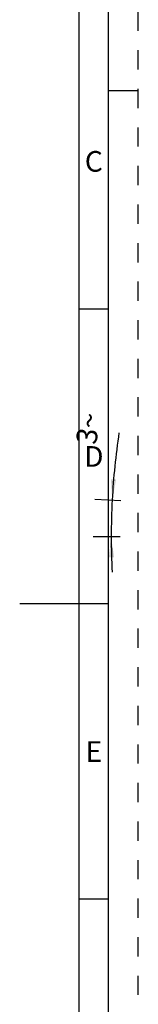
# Model space of a CAD drawing. Units: millimetres. Extents: x 0 to 594, y 0 to 420.
# Drawn here: x 574 to 594, y 142 to 309 of the extents above; entities that cross this region are included whole.
import ezdxf

# ---------------------------------------------------------------- set-up
doc = ezdxf.new("R2010")
doc.units = ezdxf.units.MM
doc.header["$LTSCALE"] = 32.67
doc.linetypes.add('HIDDEN', pattern=[0.2, 0.1, -0.1])
doc.layers.get('0').update_dxf_attribs({"linetype": 'CONTINUOUS'})
doc.layers.add('606766762-000-00-ED1_FORMAT', color=7, linetype='CONTINUOUS')
doc.styles.get("Standard").update_dxf_attribs({"font": 'TXT.SHX', "width": 0.7})
doc.styles.add('TEXTSTYLE_2', font='TXT.SHX', dxfattribs={"width": 0.675})
doc.dimstyles.new('DIMSTYLE_5', dxfattribs={"dimtxt": 3.5, "dimasz": 3.5, "dimexe": 0.18, "dimexo": 0.0625, "dimgap": 0.09, "dimtad": 1, "dimdec": 3, "dimdsep": 46, "dimtxsty": 'STANDARD', "dimblk": '_FILLED', "dimblk1": '_FILLED', "dimblk2": '_FILLED', "dimcen": 0.09, "dimclrt": 2, "dimadec": 0, "dimazin": 0, "dimtp": 0.5, "dimtm": 0.5, "dimtfac": 1, "dimtdec": 3, "dimtofl": 0, "dimtmove": 0, "dimatfit": 3, "dimldrblk": '_FILLED', "dimfxl": 1, "dimtolj": 1, "dimarcsym": 0})

# ---------------------------------------------------------------- blocks, each defined once
blk = doc.blocks.new('*D10')
at = {"color": 3, "linetype": 'CONTINUOUS'}
for p, q in [((586.68, 227.79), (591.09, 227.55)), ((590.93, 221.4), (586.4, 221.4))]:
    blk.add_line(p, q, dxfattribs=at)
for start, end in [(171.5026, 177), (177, 180), (180, 182.8847)]:
    blk.add_arc((708.61, 221.4), 119.17, start, end, dxfattribs=at)
for points in [[(589.39, 231.15), (589.6, 227.63), (590.27, 231.09)], [(589.92, 217.9), (589.43, 221.4), (589.05, 217.89)]]:
    blk.add_solid(points, dxfattribs=at)
at = {"color": 2, "linetype": 'CONTINUOUS', "insert": (583.82, 240.04), "char_height": 3.5, "width": 4.8333, "attachment_point": 2, "rotation": 81.5026, "line_spacing_factor": 0.9}
blk.add_mtext('3\\Fgdt;{\\Fgdt;~}', dxfattribs=at)
blk = doc.blocks.new('_FILLED')
at = {"color": 0, "linetype": 'BYBLOCK'}
blk.add_solid([(0, 0), (-1, 0.125), (-1, -0.125)], dxfattribs=at)

msp = doc.modelspace()

# ---------------------------------------------------------------- linework, layer by layer
at = {"layer": '606766762-000-00-ED1_FORMAT', "color": 6, "linetype": 'HIDDEN'}
msp.add_line((594, 0), (594, 420), dxfattribs=at)
at = {"layer": '606766762-000-00-ED1_FORMAT', "color": 7, "linetype": 'CONTINUOUS'}
for p, q in [((589, 5), (589, 415)), ((589, 210), (574, 210))]:
    msp.add_line(p, q, dxfattribs=at)
at = {"layer": '606766762-000-00-ED1_FORMAT', "color": 3, "linetype": 'CONTINUOUS'}
for p, q in [((584, 72.5), (584, 348)), ((589, 297), (594, 297)), ((584, 260), (589, 260)), ((584, 160.0599), (589, 160.0599))]:
    msp.add_line(p, q, dxfattribs=at)

# ---------------------------------------------------------------- texts
at = {"layer": '606766762-000-00-ED1_FORMAT', "color": 90, "linetype": 'CONTINUOUS', "char_height": 3.5, "attachment_point": 2, "line_spacing_factor": 0.9, "style": 'TEXTSTYLE_2'}
for s, insert, width in [('C', (586.5, 286.75), 2.916667), ('D', (586.5, 236.75), 3.166667), ('E', (586.5, 186.75), 2.5)]:
    msp.add_mtext(s, dxfattribs=dict(at, insert=insert, width=width))

# ---------------------------------------------------------------- dimensions: what is measured, and where the dimension line sits
at = {"color": 3, "linetype": 'CONTINUOUS'}
dim = msp.add_angular_dim_2l(base=(589.4739, 224.5147), line1=((591.0943, 227.5536), (586.6776, 227.7851)), line2=((590.9331, 221.3951), (586.4039, 221.3951)), dimstyle='DIMSTYLE_5', dxfattribs=at)
dim.commit()
dim.dimension.update_dxf_attribs({"geometry": '*D10', "text_midpoint": (584.3598, 239.9952), "dimtype": 162})

doc.saveas('drawing.dxf')
